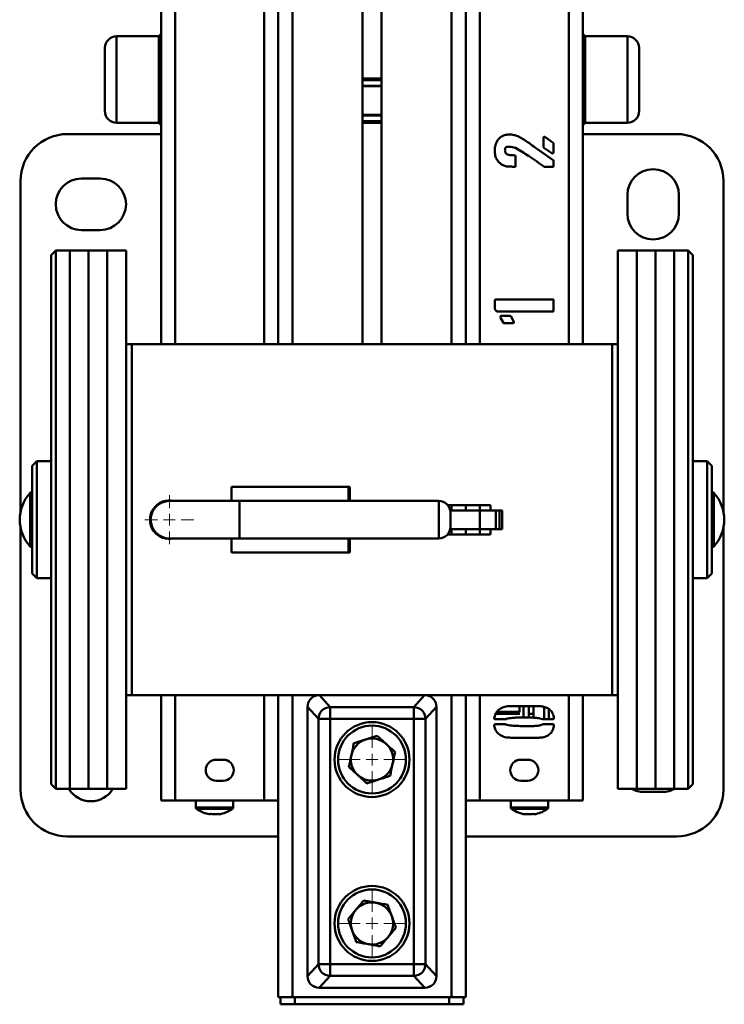
# Paper-space layout 'Лист1' of a CAD drawing. Units: millimetres. Extents: x -7550 to 77, y -1317 to 5201.
# Drawn here: x -5580 to -5280, y -317 to 104 of the extents above; entities that cross this region are included whole.
import ezdxf

# ---------------------------------------------------------------- set-up
doc = ezdxf.new("R2010")
doc.units = ezdxf.units.MM

# ---------------------------------------------------------------- blocks, each defined once
blk = doc.blocks.new('SW_CENTERMARKSYMBOL_28')
at = {"color": 0, "linetype": 'Continuous', "lineweight": 18}
for p, q in [((0, 5), (0, 14)), ((-5, 0), (-14, 0)), ((0, 0), (-2.5, 0)), ((0, 0), (0, 2.5)), ((0, 0), (0, -2.5)), ((0, 0), (2.5, 0)), ((5, 0), (14, 0)), ((0, -5), (0, -14))]:
    blk.add_line(p, q, dxfattribs=at)
blk = doc.blocks.new('SW_CENTERMARKSYMBOL_29')
at = {"color": 0, "linetype": 'Continuous', "lineweight": 18}
for p, q in [((0, 5), (0, 14)), ((-5, 0), (-14, 0)), ((0, 0), (-2.5, 0)), ((0, 0), (0, 2.5)), ((0, 0), (0, -2.5)), ((0, 0), (2.5, 0)), ((5, 0), (14, 0)), ((0, -5), (0, -14))]:
    blk.add_line(p, q, dxfattribs=at)
blk = doc.blocks.new('SW_CENTERMARKSYMBOL_30')
at = {"color": 0, "linetype": 'Continuous', "lineweight": 18}
for p, q in [((0, 5), (0, 10.5)), ((-5, 0), (-10.5, 0)), ((0, 0), (-2.5, 0)), ((0, 0), (0, 2.5)), ((0, 0), (0, -2.5)), ((0, 0), (2.5, 0)), ((5, 0), (10.5, 0)), ((0, -5), (0, -10.5))]:
    blk.add_line(p, q, dxfattribs=at)

psp = doc.layouts.new('Лист1')

# ---------------------------------------------------------------- linework, layer by layer
at = {"color": 7, "linetype": 'Continuous', "lineweight": 50}
for p, q in [((-5520.08, 789.14), (-5520.08, -34.86)), ((-5470.08, 789.14), (-5470.08, -34.86)), ((-5390.08, -34.86), (-5390.08, 789.14)), ((-5340.08, -34.86), (-5340.08, 789.14)), ((-5434.08, 128.54), (-5434.08, 78.63)), ((-5426.08, 128.54), (-5426.08, 78.63)), ((-5520.08, 97.64), (-5521.08, 96.64)), ((-5339.08, 96.64), (-5340.08, 97.64)), ((-5521.08, 96.64), (-5539.08, 96.64)), ((-5521.08, 96.64), (-5521.08, 76.62)), ((-5321.08, 96.64), (-5339.08, 96.64)), ((-5339.08, 59.64), (-5339.08, 96.64)), ((-5544.08, 91.64), (-5544.08, 77.03)), ((-5316.08, 64.64), (-5316.08, 91.64)), ((-5544.08, 77.03), (-5544.08, 64.64)), ((-5521.08, 76.62), (-5521.08, 59.64)), ((-5434.08, 78.63), (-5426.08, 78.63)), ((-5434.08, 78.63), (-5434.08, 77.85)), ((-5434.08, 77.85), (-5426.08, 77.85)), ((-5434.08, 77.85), (-5434.08, 75.48)), ((-5426.08, 78.63), (-5426.08, 77.85)), ((-5426.08, 77.85), (-5426.08, 75.48)), ((-5434.08, 75.48), (-5426.08, 75.48)), ((-5434.08, 75.48), (-5434.08, 75.27)), ((-5434.08, 75.27), (-5426.08, 75.27)), ((-5434.08, 75.27), (-5434.08, 63.02)), ((-5426.08, 75.48), (-5426.08, 75.27)), ((-5426.08, 75.27), (-5426.08, 63.02)), ((-5539.08, 59.64), (-5521.08, 59.64)), ((-5521.08, 59.64), (-5520.08, 58.64)), ((-5426.08, 63.02), (-5434.08, 63.02)), ((-5434.08, 63.02), (-5434.08, 62.81)), ((-5434.08, 62.81), (-5426.08, 62.81)), ((-5434.08, 62.81), (-5434.08, 60.44)), ((-5434.08, 60.44), (-5426.08, 60.44)), ((-5434.08, 60.44), (-5434.08, 59.65)), ((-5434.08, 59.65), (-5426.08, 59.65)), ((-5434.08, 59.65), (-5434.08, -34.86)), ((-5426.08, 63.02), (-5426.08, 62.81)), ((-5426.08, 62.81), (-5426.08, 60.44)), ((-5426.08, 60.44), (-5426.08, 59.65)), ((-5426.08, 59.65), (-5426.08, -34.86)), ((-5340.08, 58.64), (-5339.08, 59.64)), ((-5339.08, 59.64), (-5321.08, 59.64)), ((-5560.08, 54.87), (-5520.08, 54.87)), ((-5340.08, 54.87), (-5300.08, 54.87)), ((-5356.83, 49.4), (-5356.83, 53.33)), ((-5356.67, 53.65), (-5356.36, 53.65)), ((-5356.36, 53.65), (-5352.74, 51.13)), ((-5352.58, 50.81), (-5352.58, 47.04)), ((-5359.49, 48.46), (-5352.74, 43.74)), ((-5353.36, 46.72), (-5356.67, 48.94)), ((-5369.09, 45.78), (-5368.78, 45.78)), ((-5368.78, 45.78), (-5368.78, 40.91)), ((-5352.58, 43.59), (-5352.58, 41.23)), ((-5368.78, 40.91), (-5369.09, 40.91)), ((-5352.9, 40.91), (-5356.52, 40.91)), ((-5580.08, -106.3), (-5580.08, 34.87)), ((-5554.08, 35.87), (-5546.08, 35.87)), ((-5280.08, 34.87), (-5280.08, -106.3)), ((-5321.08, 20.87), (-5321.08, 28.87)), ((-5299.08, 28.87), (-5299.08, 20.87)), ((-5546.08, 13.87), (-5554.08, 13.87)), ((-5565.08, 5.14), (-5567.08, 3.14)), ((-5559.08, 5.14), (-5565.08, 5.14)), ((-5565.08, 5.14), (-5565.08, -220.5)), ((-5551.08, 5.14), (-5559.08, 5.14)), ((-5559.08, -224.86), (-5559.08, 5.14)), ((-5559.08, 5.14), (-5559.08, -220.5)), ((-5543.08, 5.14), (-5551.08, 5.14)), ((-5551.08, -224.86), (-5551.08, 5.14)), ((-5535.08, 5.14), (-5543.08, 5.14)), ((-5543.08, -224.86), (-5543.08, 5.14)), ((-5535.08, -224.86), (-5535.08, 5.14)), ((-5317.08, 5.14), (-5325.08, 5.14)), ((-5325.08, -64.68), (-5325.08, 5.14)), ((-5309.08, 5.14), (-5317.08, 5.14)), ((-5317.08, -64.68), (-5317.08, 5.14)), ((-5317.08, -224.86), (-5317.08, 5.14)), ((-5301.08, 5.14), (-5309.08, 5.14)), ((-5309.08, -31.77), (-5309.08, 5.14)), ((-5309.08, -224.86), (-5309.08, 5.14)), ((-5295.08, 5.14), (-5301.08, 5.14)), ((-5301.08, -31.77), (-5301.08, 5.14)), ((-5301.08, -224.86), (-5301.08, 5.14)), ((-5293.08, 3.14), (-5295.08, 5.14)), ((-5295.08, -224.86), (-5295.08, 5.14)), ((-5567.08, -218.57), (-5567.08, 3.14)), ((-5293.08, 3.14), (-5293.08, -222.86)), ((-5377.58, -19.66), (-5377.58, -16.05)), ((-5377.26, -15.73), (-5352.9, -15.73)), ((-5352.58, -16.05), (-5352.58, -20.6)), ((-5376.8, -20.92), (-5376.96, -20.76)), ((-5352.9, -20.92), (-5376.8, -20.92)), ((-5373.97, -25.79), (-5375.23, -23.6)), ((-5374.91, -22.81), (-5371.13, -22.81)), ((-5370.67, -23.12), (-5369.56, -25.47)), ((-5369.88, -25.95), (-5373.81, -25.95)), ((-5369.56, -25.47), (-5369.56, -25.79)), ((-5309.08, -224.86), (-5309.08, -31.77)), ((-5301.08, -224.86), (-5301.08, -31.77)), ((-5532.58, -34.86), (-5535.08, -34.86)), ((-5532.58, -184.86), (-5532.58, -34.86)), ((-5532.58, -34.86), (-5327.58, -34.86)), ((-5327.58, -34.86), (-5327.58, -184.86)), ((-5325.08, -34.86), (-5327.58, -34.86)), ((-5325.08, -224.86), (-5325.08, -64.68)), ((-5317.08, -224.86), (-5317.08, -64.68)), ((-5573.08, -84.86), (-5575.08, -86.86)), ((-5575.08, -132.86), (-5575.08, -86.86)), ((-5567.08, -84.86), (-5573.08, -84.86)), ((-5573.08, -84.86), (-5573.08, -134.86)), ((-5287.08, -84.86), (-5293.08, -84.86)), ((-5285.08, -86.86), (-5287.08, -84.86)), ((-5287.08, -134.86), (-5287.08, -84.86)), ((-5285.08, -86.86), (-5285.08, -132.86)), ((-5490.08, -95.86), (-5490.08, -101.86)), ((-5440.08, -95.86), (-5490.08, -95.86)), ((-5490.08, -95.86), (-5439.58, -95.86)), ((-5440.08, -95.86), (-5440.08, -101.86)), ((-5439.58, -95.86), (-5439.58, -101.86)), ((-5523.08, -105.19), (-5523.08, -104.78)), ((-5522.92, -104.86), (-5523.08, -105.14)), ((-5521.08, -103.24), (-5521.08, -102.94)), ((-5520.08, -102.39), (-5520.08, -102.66)), ((-5486.58, -101.86), (-5516.58, -101.86)), ((-5401.58, -101.86), (-5486.58, -101.86)), ((-5397.78, -103.61), (-5379.53, -103.61)), ((-5390.08, -105.86), (-5390.08, -103.61)), ((-5379.53, -103.61), (-5379.53, -105.86)), ((-5384.02, -105.86), (-5396.68, -105.86)), ((-5396.58, -106.86), (-5396.58, -112.86)), ((-5384.02, -105.86), (-5384.02, -113.86)), ((-5377.18, -105.86), (-5384.02, -105.86)), ((-5377.18, -105.86), (-5377.18, -113.86)), ((-5375.67, -105.86), (-5377.18, -105.86)), ((-5375.67, -105.86), (-5375.67, -113.86)), ((-5374.52, -105.86), (-5375.67, -105.86)), ((-5374.52, -113.86), (-5374.52, -105.86)), ((-5580.08, -225.13), (-5580.08, -113.41)), ((-5280.08, -113.41), (-5280.08, -225.13)), ((-5523.08, -114.94), (-5523.08, -114.52)), ((-5521.08, -116.77), (-5521.08, -116.47)), ((-5520.08, -117.05), (-5520.08, -117.33)), ((-5379.53, -116.11), (-5397.78, -116.11)), ((-5384.02, -113.86), (-5396.68, -113.86)), ((-5390.08, -116.11), (-5390.08, -113.86)), ((-5377.18, -113.86), (-5384.02, -113.86)), ((-5379.53, -113.86), (-5379.53, -116.11)), ((-5375.67, -113.86), (-5377.18, -113.86)), ((-5374.52, -113.86), (-5375.67, -113.86)), ((-5516.58, -117.86), (-5486.58, -117.86)), ((-5490.08, -117.86), (-5490.08, -123.86)), ((-5486.58, -117.86), (-5401.58, -117.86)), ((-5440.08, -117.86), (-5440.08, -123.86)), ((-5439.58, -117.86), (-5439.58, -123.86)), ((-5440.08, -123.86), (-5490.08, -123.86)), ((-5439.58, -123.86), (-5490.08, -123.86)), ((-5575.08, -132.86), (-5573.08, -134.86)), ((-5287.08, -134.86), (-5285.08, -132.86)), ((-5573.08, -134.86), (-5567.08, -134.86)), ((-5293.08, -134.86), (-5287.08, -134.86)), ((-5532.58, -184.86), (-5535.08, -184.86)), ((-5327.58, -184.86), (-5532.58, -184.86)), ((-5520.08, -184.86), (-5520.08, -229.86)), ((-5470.08, -184.86), (-5470.08, -229.86)), ((-5390.08, -229.86), (-5390.08, -184.86)), ((-5340.08, -229.86), (-5340.08, -184.86)), ((-5325.08, -184.86), (-5327.58, -184.86)), ((-5452.96, -194.88), (-5457.58, -189.79)), ((-5457.58, -189.79), (-5457.58, -304.82)), ((-5447.98, -194.88), (-5447.98, -189.9)), ((-5447.98, -189.9), (-5412.19, -189.9)), ((-5412.19, -194.88), (-5412.19, -189.9)), ((-5402.58, -189.79), (-5407.21, -194.88)), ((-5402.58, -304.82), (-5402.58, -189.79)), ((-5376.89, -191.86), (-5367.08, -191.86)), ((-5370.67, -189.47), (-5359.35, -189.47)), ((-5367.08, -189.47), (-5367.08, -192.09)), ((-5363.08, -189.47), (-5363.08, -194.22)), ((-5361.08, -189.47), (-5361.08, -194.59)), ((-5356.58, -189.94), (-5356.58, -195.12)), ((-5354.58, -190.89), (-5354.58, -195.12)), ((-5452.96, -299.74), (-5452.96, -194.88)), ((-5447.98, -194.88), (-5452.96, -194.88)), ((-5412.19, -194.88), (-5447.98, -194.88)), ((-5447.98, -194.88), (-5447.98, -299.74)), ((-5412.19, -299.74), (-5412.19, -194.88)), ((-5407.21, -194.88), (-5412.19, -194.88)), ((-5407.21, -194.88), (-5407.21, -299.74)), ((-5373.03, -195.12), (-5377.42, -195.12)), ((-5377.42, -197.18), (-5373.33, -197.18)), ((-5352.74, -195.12), (-5357.3, -195.12)), ((-5356.98, -197.18), (-5352.74, -197.18)), ((-5359.35, -202.99), (-5370.67, -202.99)), ((-5493.58, -212.36), (-5496.58, -212.36)), ((-5363.58, -212.36), (-5366.58, -212.36)), ((-5567.08, -222.86), (-5567.08, -218.57)), ((-5567.08, -222.86), (-5565.08, -224.86)), ((-5565.08, -220.5), (-5565.08, -224.86)), ((-5559.08, -220.5), (-5559.08, -224.86)), ((-5496.58, -221.36), (-5493.58, -221.36)), ((-5366.58, -221.36), (-5363.58, -221.36)), ((-5295.08, -224.86), (-5293.08, -222.86)), ((-5565.08, -224.86), (-5559.08, -224.86)), ((-5559.08, -224.86), (-5551.08, -224.86)), ((-5551.08, -224.86), (-5543.08, -224.86)), ((-5543.08, -224.86), (-5535.08, -224.86)), ((-5325.08, -224.86), (-5317.08, -224.86)), ((-5317.08, -224.86), (-5309.08, -224.86)), ((-5306.08, -226.13), (-5314.08, -226.13)), ((-5309.08, -224.86), (-5301.08, -224.86)), ((-5301.08, -224.86), (-5295.08, -224.86)), ((-5520.08, -229.86), (-5514.08, -229.86)), ((-5514.08, -229.86), (-5476.08, -229.86)), ((-5505.33, -229.86), (-5505.33, -232.75)), ((-5489.33, -232.75), (-5489.33, -229.86)), ((-5476.08, -229.86), (-5470.08, -229.86)), ((-5470.08, -229.86), (-5470.08, -313.86)), ((-5384.08, -229.86), (-5390.08, -229.86)), ((-5390.08, -229.86), (-5390.08, -313.86)), ((-5346.08, -229.86), (-5384.08, -229.86)), ((-5370.83, -229.86), (-5370.83, -232.75)), ((-5354.83, -232.75), (-5354.83, -229.86)), ((-5340.08, -229.86), (-5346.08, -229.86)), ((-5470.08, -245.13), (-5560.08, -245.13)), ((-5300.08, -245.13), (-5390.08, -245.13)), ((-5457.58, -304.82), (-5452.96, -299.74)), ((-5447.98, -299.74), (-5452.96, -299.74)), ((-5447.98, -299.74), (-5412.19, -299.74)), ((-5447.98, -304.72), (-5447.98, -299.74)), ((-5412.19, -304.72), (-5412.19, -299.74)), ((-5407.21, -299.74), (-5412.19, -299.74)), ((-5407.21, -299.74), (-5402.58, -304.82)), ((-5447.98, -304.72), (-5452.6, -309.81)), ((-5412.19, -304.72), (-5447.98, -304.72)), ((-5407.56, -309.81), (-5412.19, -304.72)), ((-5452.6, -309.81), (-5407.56, -309.81)), ((-5470.08, -313.86), (-5464.08, -313.86)), ((-5469.08, -313.86), (-5469.08, -316.86)), ((-5464.08, -313.86), (-5396.08, -313.86)), ((-5463.08, -313.86), (-5463.08, -316.86)), ((-5397.08, -313.86), (-5397.08, -316.86)), ((-5396.08, -313.86), (-5390.08, -313.86)), ((-5391.08, -313.86), (-5391.08, -316.86)), ((-5463.08, -316.86), (-5469.08, -316.86)), ((-5397.08, -316.86), (-5463.08, -316.86)), ((-5391.08, -316.86), (-5397.08, -316.86))]:
    psp.add_line(p, q, dxfattribs=at)
at = {"color": 8, "linetype": 'Continuous', "lineweight": 50}
for p, q in [((-5514.08, 789.14), (-5514.08, -34.86)), ((-5476.08, 789.14), (-5476.08, -34.86)), ((-5384.08, -34.86), (-5384.08, 789.14)), ((-5346.08, -34.86), (-5346.08, 789.14)), ((-5464.08, 786.14), (-5464.08, -34.86)), ((-5396.08, 786.14), (-5396.08, -34.86)), ((-5539.08, 96.64), (-5539.08, 76.62)), ((-5321.08, 59.64), (-5321.08, 96.64)), ((-5539.08, 76.62), (-5539.08, 59.64)), ((-5575.95, -121.32), (-5575.95, -98.39)), ((-5284.22, -98.39), (-5284.22, -107.49)), ((-5486.58, -117.86), (-5486.58, -101.86)), ((-5401.58, -117.86), (-5401.58, -101.86)), ((-5396.08, -103.61), (-5396.08, -105.86)), ((-5384.08, -105.86), (-5384.08, -103.61)), ((-5284.22, -107.49), (-5284.22, -121.32)), ((-5396.08, -113.86), (-5396.08, -116.11)), ((-5384.08, -116.11), (-5384.08, -113.86)), ((-5514.08, -184.86), (-5514.08, -229.86)), ((-5476.08, -184.86), (-5476.08, -229.86)), ((-5464.08, -184.86), (-5464.08, -313.86)), ((-5452.56, -184.86), (-5447.98, -189.9)), ((-5412.19, -189.9), (-5407.61, -184.86)), ((-5396.08, -184.86), (-5396.08, -313.86)), ((-5384.08, -229.86), (-5384.08, -184.86)), ((-5346.08, -229.86), (-5346.08, -184.86)), ((-5366.91, -192.8), (-5377.42, -192.8)), ((-5365.48, -189.47), (-5365.48, -193.87)), ((-5361.08, -192.8), (-5363.08, -192.8)), ((-5489.33, -232.75), (-5505.33, -232.75)), ((-5489.63, -233.33), (-5505.04, -233.33)), ((-5354.83, -232.75), (-5370.83, -232.75)), ((-5355.13, -233.33), (-5370.54, -233.33))]:
    psp.add_line(p, q, dxfattribs=at)
at = {"color": 7, "linetype": 'Continuous', "lineweight": 50}
for centre, radius in [((-5430.08, -212.31), 16), ((-5430.08, -212.31), 14.5), ((-5430.08, -282.31), 16), ((-5430.08, -282.31), 14.5)]:
    psp.add_circle(centre, radius, dxfattribs=at)
for centre, radius, start, end in [((-5539.08, 91.64), 5, 90, 180), ((-5321.08, 91.64), 5, 0, 90), ((-5539.08, 64.64), 5, 180, 270), ((-5321.08, 64.64), 5, 270, 0), ((-5560.08, 34.87), 20, 90, 180), ((-5300.08, 34.87), 20, 0, 90), ((-5310.08, 28.87), 11, 0, 180), ((-5554.08, 24.87), 11, 90, 270), ((-5546.08, 24.87), 11, 270, 90), ((-5310.08, 20.87), 11, 180, 0), ((-5563.65, -109.86), 16.81, 137.0051, 222.9949), ((-5575.58, -98.74), 0.5, 0, 137.0051), ((-5284.58, -98.74), 0.5, 42.9949, 180), ((-5296.51, -109.86), 16.81, 317.0051, 42.9949), ((-5516.58, -109.86), 8.25, 75.8589, 284.1411), ((-5516.58, -109.86), 8, 90, 270), ((-5401.58, -106.86), 5, 0, 90), ((-5401.58, -112.86), 5, 270, 0), ((-5575.58, -120.98), 0.5, 222.9949, 0), ((-5284.58, -120.98), 0.5, 180, 317.0051), ((-5447.93, -194.92), 5.02, 90.4707, 179.4892), ((-5412.23, -194.92), 5.02, 0.5108, 89.5293), ((-5430.08, -212.31), 9, 107.8736, 167.8736), ((-5430.08, -212.31), 9, 47.8736, 107.8736), ((-5430.08, -212.31), 9, 347.8736, 47.8736), ((-5496.58, -216.86), 4.5, 90, 270), ((-5493.58, -216.86), 4.5, 270, 90), ((-5430.08, -212.31), 9, 167.8736, 227.8736), ((-5430.08, -212.31), 9, 287.8736, 347.8736), ((-5366.58, -216.86), 4.5, 90, 270), ((-5363.58, -216.86), 4.5, 270, 90), ((-5430.08, -212.31), 9, 227.8736, 287.8736), ((-5560.08, -225.13), 20, 180, 270), ((-5550.08, -219.13), 11, 211.3937, 328.6063), ((-5314.08, -215.13), 11, 242.1964, 270), ((-5306.08, -215.13), 11, 270, 297.8036), ((-5300.08, -225.13), 20, 270, 0), ((-5504.61, -232.75), 0.72, 180, 233.6416), ((-5497.33, -222.86), 13, 233.6416, 257.4498), ((-5497.33, -222.86), 13, 282.5502, 306.3584), ((-5490.05, -232.75), 0.72, 306.3584, 0), ((-5370.11, -232.75), 0.72, 180, 233.6416), ((-5362.83, -222.86), 13, 233.6416, 257.9294), ((-5362.83, -222.86), 13, 282.0706, 306.3584), ((-5355.55, -232.75), 0.72, 306.3584, 0), ((-5499.54, -232.81), 2.8, 256.1265, 283.8735), ((-5499.45, -231.94), 3.68, 269.2024, 282.1172), ((-5497.43, -222.88), 12.74, 263.4986, 276.5014), ((-5497.23, -222.88), 12.74, 269.558, 276.5014), ((-5495.22, -231.95), 3.67, 257.8751, 282.1249), ((-5495.12, -232.8), 2.81, 269.1005, 283.8609), ((-5364.83, -230.99), 4.62, 259.2035, 280.7965), ((-5365.13, -233.6), 2.02, 253.6367, 273.3173), ((-5363.13, -223.04), 12.58, 265.1637, 271.3627), ((-5362.53, -223.04), 12.58, 263.4568, 276.5432), ((-5360.83, -231), 4.61, 262.0101, 272.2453), ((-5360.53, -233.61), 2, 253.5711, 282.1162), ((-5430.08, -282.31), 9, 79.8559, 139.8559), ((-5430.08, -282.31), 9, 139.8559, 199.8559), ((-5430.08, -282.31), 9, 19.8559, 79.8559), ((-5430.08, -282.31), 9, 319.8559, 19.8559), ((-5430.08, -282.31), 9, 199.8559, 259.8559), ((-5430.08, -282.31), 9, 259.8559, 319.8559), ((-5447.93, -299.69), 5.02, 180.5108, 269.5293), ((-5412.23, -299.69), 5.02, 270.4707, 359.4892)]:
    psp.add_arc(centre, radius, start, end, dxfattribs=at)
for centre, major_axis, start_param, end_param in [((-5452.57, -189.83), (3.39, -3.73), 2.548697, 3.970905), ((-5407.6, -189.83), (3.39, 3.73), 5.453873, 6.876081), ((-5452.57, -304.79), (-3.39, -3.73), 5.453873, 7.017334), ((-5407.6, -304.79), (-3.39, 3.73), 2.407444, 3.970905)]:
    psp.add_ellipse(centre, major_axis=major_axis, ratio=0.992658, start_param=start_param, end_param=end_param, dxfattribs=at)
for points, knots in [([(-5376.01, 52.85), (-5375.51, 53.28), (-5374.5, 54.13), (-5372.57, 54.7), (-5370.49, 54.67), (-5368.3, 54.29), (-5366.94, 53.54), (-5366.26, 53.17)], [0, 0, 0, 0, 0.1864437, 0.3730882, 0.5598699, 0.7799489, 1, 1, 1, 1]), ([(-5375.7, 42.65), (-5376.18, 43.16), (-5377.13, 44.19), (-5377.61, 46.28), (-5377.71, 48.45), (-5377.43, 50.83), (-5376.48, 52.18), (-5376.01, 52.85)], [0, 0, 0, 0, 0.186166, 0.373126, 0.560182, 0.780392, 1, 1, 1, 1]), ([(-5366.26, 53.17), (-5364.98, 52.32), (-5362.69, 50.8), (-5360.47, 49.17), (-5359.49, 48.46)], [0, 0, 0, 0, 0.559982, 1, 1, 1, 1]), ([(-5356.83, 53.33), (-5356.84, 53.37), (-5356.84, 53.44), (-5356.83, 53.55), (-5356.75, 53.61), (-5356.7, 53.64), (-5356.67, 53.65)], [0, 0, 0, 0, 0.305376, 0.569643, 0.771634, 1, 1, 1, 1]), ([(-5352.74, 51.13), (-5352.7, 51.08), (-5352.62, 50.99), (-5352.59, 50.87), (-5352.58, 50.81)], [0, 0, 0, 0, 0.559479, 1, 1, 1, 1]), ([(-5368.78, 48.94), (-5369.67, 49.19), (-5370.78, 49.5), (-5372.16, 49.48), (-5372.84, 49.27), (-5373.29, 48.68), (-5373.32, 48.21), (-5373.33, 47.98)], [0, 0, 0, 0, 0.498796, 0.624314, 0.749835, 0.874554, 1, 1, 1, 1]), ([(-5373.33, 47.98), (-5373.32, 47.75), (-5373.29, 47.3), (-5373.04, 46.63), (-5372.49, 46.17), (-5371.15, 45.85), (-5370.01, 45.81), (-5369.09, 45.78)], [0, 0, 0, 0, 0.125124, 0.250151, 0.374954, 0.500056, 1, 1, 1, 1]), ([(-5356.52, 40.91), (-5357.64, 41.68), (-5359.9, 43.23), (-5363.06, 45.36), (-5365.97, 47.34), (-5367.84, 48.41), (-5368.78, 48.94)], [0, 0, 0, 0, 0.280041, 0.5600903, 0.7801121, 1, 1, 1, 1]), ([(-5356.67, 48.94), (-5356.72, 49.02), (-5356.81, 49.16), (-5356.83, 49.32), (-5356.83, 49.4)], [0, 0, 0, 0, 0.561184, 1, 1, 1, 1]), ([(-5352.9, 46.72), (-5352.93, 46.69), (-5352.97, 46.64), (-5353.05, 46.58), (-5353.16, 46.57), (-5353.26, 46.64), (-5353.33, 46.69), (-5353.36, 46.72)], [0, 0, 0, 0, 0.204353, 0.381711, 0.536556, 0.7501, 1, 1, 1, 1]), ([(-5352.58, 47.04), (-5352.59, 46.99), (-5352.6, 46.9), (-5352.67, 46.78), (-5352.79, 46.74), (-5352.86, 46.73), (-5352.9, 46.72)], [0, 0, 0, 0, 0.298588, 0.551506, 0.762088, 1, 1, 1, 1]), ([(-5369.09, 40.91), (-5369.75, 40.93), (-5371.06, 40.96), (-5372.91, 41.01), (-5374.51, 41.66), (-5375.3, 42.32), (-5375.7, 42.65)], [0, 0, 0, 0, 0.280322, 0.560562, 0.780226, 1, 1, 1, 1]), ([(-5352.74, 43.74), (-5352.72, 43.75), (-5352.66, 43.75), (-5352.6, 43.71), (-5352.58, 43.64), (-5352.58, 43.61), (-5352.58, 43.59)], [0, 0, 0, 0, 0.286194, 0.561691, 0.779699, 1, 1, 1, 1]), ([(-5352.58, 41.23), (-5352.59, 41.18), (-5352.6, 41.09), (-5352.67, 40.96), (-5352.79, 40.93), (-5352.86, 40.92), (-5352.9, 40.91)], [0, 0, 0, 0, 0.298588, 0.551506, 0.762088, 1, 1, 1, 1]), ([(-5377.58, -16.05), (-5377.58, -16), (-5377.56, -15.9), (-5377.5, -15.78), (-5377.38, -15.75), (-5377.3, -15.73), (-5377.26, -15.73)], [0, 0, 0, 0, 0.298588, 0.551506, 0.762088, 1, 1, 1, 1]), ([(-5352.9, -15.73), (-5352.85, -15.73), (-5352.76, -15.75), (-5352.64, -15.81), (-5352.6, -15.93), (-5352.59, -16.01), (-5352.58, -16.05)], [0, 0, 0, 0, 0.298588, 0.551506, 0.762088, 1, 1, 1, 1]), ([(-5376.96, -20.76), (-5377.15, -20.59), (-5377.41, -20.36), (-5377.59, -19.94), (-5377.58, -19.76), (-5377.58, -19.66)], [0, 0, 0, 0, 0.580491, 0.787368, 1, 1, 1, 1]), ([(-5352.58, -20.6), (-5352.59, -20.65), (-5352.6, -20.74), (-5352.67, -20.87), (-5352.79, -20.9), (-5352.86, -20.91), (-5352.9, -20.92)], [0, 0, 0, 0, 0.298588, 0.551506, 0.762088, 1, 1, 1, 1]), ([(-5375.23, -23.6), (-5375.25, -23.55), (-5375.3, -23.47), (-5375.32, -23.3), (-5375.26, -23.19), (-5375.23, -23.12)], [0, 0, 0, 0, 0.286994, 0.551607, 1, 1, 1, 1]), ([(-5375.23, -23.12), (-5375.22, -23.07), (-5375.21, -22.98), (-5375.13, -22.87), (-5375.02, -22.83), (-5374.95, -22.82), (-5374.91, -22.81)], [0, 0, 0, 0, 0.296496, 0.549545, 0.761813, 1, 1, 1, 1]), ([(-5371.13, -22.81), (-5371.04, -22.85), (-5370.86, -22.92), (-5370.73, -23.06), (-5370.67, -23.12)], [0, 0, 0, 0, 0.556267, 1, 1, 1, 1]), ([(-5373.81, -25.95), (-5373.83, -25.96), (-5373.89, -25.96), (-5373.95, -25.92), (-5373.97, -25.85), (-5373.97, -25.81), (-5373.97, -25.79)], [0, 0, 0, 0, 0.279012, 0.558108, 0.773046, 1, 1, 1, 1]), ([(-5369.56, -25.79), (-5369.61, -25.84), (-5369.7, -25.91), (-5369.82, -25.94), (-5369.88, -25.95)], [0, 0, 0, 0, 0.5594786, 1, 1, 1, 1]), ([(-5377.9, -194.66), (-5377.76, -194.06), (-5377.47, -192.87), (-5376.43, -191.31), (-5374.82, -190.18), (-5372.84, -189.54), (-5371.39, -189.49), (-5370.67, -189.47)], [0, 0, 0, 0, 0.186857, 0.373315, 0.559712, 0.779653, 1, 1, 1, 1]), ([(-5359.35, -189.47), (-5358.75, -189.49), (-5357.55, -189.52), (-5355.79, -189.97), (-5354.09, -190.89), (-5352.82, -192.56), (-5352.56, -193.96), (-5352.42, -194.66)], [0, 0, 0, 0, 0.187107, 0.373968, 0.560598, 0.779867, 1, 1, 1, 1]), ([(-5377.74, -194.96), (-5377.79, -194.92), (-5377.89, -194.84), (-5377.9, -194.72), (-5377.9, -194.66)], [0, 0, 0, 0, 0.558752, 1, 1, 1, 1]), ([(-5377.9, -197.8), (-5377.9, -197.7), (-5377.9, -197.53), (-5377.79, -197.4), (-5377.74, -197.34)], [0, 0, 0, 0, 0.559076, 1, 1, 1, 1]), ([(-5377.42, -195.12), (-5377.46, -195.12), (-5377.53, -195.12), (-5377.64, -195.1), (-5377.7, -195.04), (-5377.73, -194.99), (-5377.74, -194.96)], [0, 0, 0, 0, 0.300341, 0.569919, 0.77515, 1, 1, 1, 1]), ([(-5377.74, -197.34), (-5377.73, -197.3), (-5377.7, -197.23), (-5377.58, -197.16), (-5377.49, -197.17), (-5377.42, -197.18)], [0, 0, 0, 0, 0.286898, 0.537769, 1, 1, 1, 1]), ([(-5373.33, -197.18), (-5373.29, -197.18), (-5373.22, -197.17), (-5373.12, -197.19), (-5373.06, -197.26), (-5373.04, -197.31), (-5373.03, -197.34)], [0, 0, 0, 0, 0.303806, 0.567095, 0.770662, 1, 1, 1, 1]), ([(-5372.55, -194.82), (-5372.57, -194.88), (-5372.6, -194.99), (-5372.79, -195.1), (-5372.94, -195.11), (-5373.03, -195.12)], [0, 0, 0, 0, 0.277854, 0.561856, 1, 1, 1, 1]), ([(-5373.03, -197.34), (-5372.94, -197.35), (-5372.77, -197.38), (-5372.62, -197.45), (-5372.55, -197.48)], [0, 0, 0, 0, 0.557565, 1, 1, 1, 1]), ([(-5357.3, -195.12), (-5357.98, -194.9), (-5359.34, -194.46), (-5361.51, -194.4), (-5363.66, -194.35), (-5365.85, -194.33), (-5368.07, -194.39), (-5370.32, -194.45), (-5371.81, -194.7), (-5372.55, -194.82)], [0, 0, 0, 0, 0.139134, 0.279313, 0.419489, 0.559672, 0.706525, 0.853351, 1, 1, 1, 1]), ([(-5372.55, -197.48), (-5371.61, -197.63), (-5369.71, -197.93), (-5366.84, -197.99), (-5364.36, -198.05), (-5362.28, -198.04), (-5360.59, -197.97), (-5358.89, -197.9), (-5357.83, -197.53), (-5357.3, -197.34)], [0, 0, 0, 0, 0.18663, 0.373491, 0.560364, 0.67049, 0.780608, 0.890732, 1, 1, 1, 1]), ([(-5357.3, -197.34), (-5357.25, -197.29), (-5357.16, -197.2), (-5357.03, -197.18), (-5356.98, -197.18)], [0, 0, 0, 0, 0.559818, 1, 1, 1, 1]), ([(-5352.58, -194.96), (-5352.59, -194.99), (-5352.6, -195.03), (-5352.65, -195.1), (-5352.7, -195.12), (-5352.74, -195.12)], [0, 0, 0, 0, 0.293458, 0.555346, 1, 1, 1, 1]), ([(-5352.74, -197.18), (-5352.72, -197.18), (-5352.67, -197.18), (-5352.61, -197.22), (-5352.59, -197.28), (-5352.59, -197.32), (-5352.58, -197.34)], [0, 0, 0, 0, 0.295164, 0.54512, 0.759143, 1, 1, 1, 1]), ([(-5352.42, -194.66), (-5352.44, -194.73), (-5352.46, -194.84), (-5352.55, -194.93), (-5352.58, -194.96)], [0, 0, 0, 0, 0.557324, 1, 1, 1, 1]), ([(-5352.58, -197.34), (-5352.53, -197.42), (-5352.44, -197.56), (-5352.43, -197.72), (-5352.42, -197.8)], [0, 0, 0, 0, 0.556634, 1, 1, 1, 1]), ([(-5370.67, -202.99), (-5371.59, -202.95), (-5373.43, -202.87), (-5375.82, -201.77), (-5377.38, -199.91), (-5377.73, -198.5), (-5377.9, -197.8)], [0, 0, 0, 0, 0.28063, 0.560103, 0.779616, 1, 1, 1, 1]), ([(-5352.42, -197.8), (-5352.53, -198.39), (-5352.75, -199.58), (-5353.71, -201.16), (-5355.28, -202.3), (-5357.23, -202.92), (-5358.64, -202.97), (-5359.35, -202.99)], [0, 0, 0, 0, 0.186902, 0.373223, 0.559754, 0.779654, 1, 1, 1, 1]), ([(-5437.79, -205.34), (-5437.97, -206.16), (-5438.32, -207.83), (-5438.69, -209.55), (-5438.88, -210.42)], [0, 0, 0, 0, 0.495458, 1, 1, 1, 1]), ([(-5432.84, -203.74), (-5432.96, -203.78), (-5433.85, -204.06), (-5435.52, -204.6), (-5437.03, -205.09), (-5437.79, -205.34)], [0, 0, 0, 0, 0.07009, 0.530784, 1, 1, 1, 1]), ([(-5427.9, -202.15), (-5428.7, -202.4), (-5430.32, -202.93), (-5432, -203.47), (-5432.84, -203.74)], [0, 0, 0, 0, 0.495458, 1, 1, 1, 1]), ([(-5424.05, -205.63), (-5425.09, -204.68), (-5426.4, -203.5), (-5427.65, -202.37), (-5427.9, -202.15)], [0, 0, 0, 0, 0.803647, 1, 1, 1, 1]), ([(-5420.19, -209.12), (-5421.18, -208.22), (-5422.45, -207.07), (-5423.76, -205.89), (-5424.05, -205.63)], [0, 0, 0, 0, 0.779636, 1, 1, 1, 1]), ([(-5421.28, -214.2), (-5421.26, -214.08), (-5421.06, -213.16), (-5420.69, -211.45), (-5420.36, -209.9), (-5420.19, -209.12)], [0, 0, 0, 0, 0.07009, 0.530784, 1, 1, 1, 1]), ([(-5438.88, -210.42), (-5438.91, -210.54), (-5439.1, -211.45), (-5439.47, -213.17), (-5439.8, -214.71), (-5439.97, -215.5)], [0, 0, 0, 0, 0.07009, 0.530784, 1, 1, 1, 1]), ([(-5422.37, -219.28), (-5422.2, -218.45), (-5421.84, -216.79), (-5421.47, -215.07), (-5421.28, -214.2)], [0, 0, 0, 0, 0.495458, 1, 1, 1, 1]), ([(-5439.97, -215.5), (-5439.73, -215.72), (-5438.47, -216.85), (-5437.17, -218.03), (-5436.12, -218.98)], [0, 0, 0, 0, 0.196353, 1, 1, 1, 1]), ([(-5436.12, -218.98), (-5435.83, -219.24), (-5434.53, -220.42), (-5433.26, -221.57), (-5432.27, -222.47)], [0, 0, 0, 0, 0.220364, 1, 1, 1, 1]), ([(-5432.27, -222.47), (-5431.46, -222.21), (-5429.84, -221.68), (-5428.17, -221.14), (-5427.32, -220.87)], [0, 0, 0, 0, 0.495458, 1, 1, 1, 1]), ([(-5427.32, -220.87), (-5427.2, -220.83), (-5426.31, -220.55), (-5424.64, -220.01), (-5423.13, -219.52), (-5422.37, -219.28)], [0, 0, 0, 0, 0.07009, 0.530784, 1, 1, 1, 1]), ([(-5433.61, -272.53), (-5434.47, -273.55), (-5435.58, -274.86), (-5436.71, -276.21), (-5436.96, -276.5)], [0, 0, 0, 0, 0.779636, 1, 1, 1, 1]), ([(-5428.5, -273.45), (-5428.62, -273.43), (-5429.54, -273.26), (-5431.27, -272.95), (-5432.83, -272.67), (-5433.61, -272.53)], [0, 0, 0, 0, 0.07009, 0.530784, 1, 1, 1, 1]), ([(-5436.96, -276.5), (-5437.87, -277.58), (-5439.01, -278.93), (-5440.1, -280.22), (-5440.31, -280.48)], [0, 0, 0, 0, 0.803647, 1, 1, 1, 1]), ([(-5423.38, -274.36), (-5424.21, -274.21), (-5425.89, -273.91), (-5427.62, -273.6), (-5428.5, -273.45)], [0, 0, 0, 0, 0.495458, 1, 1, 1, 1]), ([(-5421.62, -279.25), (-5421.66, -279.13), (-5421.98, -278.26), (-5422.57, -276.6), (-5423.11, -275.11), (-5423.38, -274.36)], [0, 0, 0, 0, 0.07009, 0.530784, 1, 1, 1, 1]), ([(-5440.31, -280.48), (-5440.03, -281.27), (-5439.45, -282.87), (-5438.85, -284.53), (-5438.55, -285.36)], [0, 0, 0, 0, 0.495458, 1, 1, 1, 1]), ([(-5419.85, -284.14), (-5420.14, -283.34), (-5420.72, -281.74), (-5421.32, -280.08), (-5421.62, -279.25)], [0, 0, 0, 0, 0.495458, 1, 1, 1, 1]), ([(-5438.55, -285.36), (-5438.51, -285.48), (-5438.19, -286.36), (-5437.59, -288.01), (-5437.05, -289.5), (-5436.78, -290.25)], [0, 0, 0, 0, 0.07009, 0.530784, 1, 1, 1, 1]), ([(-5423.2, -288.11), (-5422.95, -287.81), (-5421.82, -286.47), (-5420.71, -285.16), (-5419.85, -284.14)], [0, 0, 0, 0, 0.220364, 1, 1, 1, 1]), ([(-5426.55, -292.08), (-5426.34, -291.83), (-5425.25, -290.53), (-5424.11, -289.19), (-5423.2, -288.11)], [0, 0, 0, 0, 0.196353, 1, 1, 1, 1]), ([(-5436.78, -290.25), (-5435.95, -290.4), (-5434.27, -290.7), (-5432.54, -291.01), (-5431.67, -291.17)], [0, 0, 0, 0, 0.495458, 1, 1, 1, 1]), ([(-5431.67, -291.17), (-5431.55, -291.19), (-5430.63, -291.35), (-5428.9, -291.66), (-5427.34, -291.94), (-5426.55, -292.08)], [0, 0, 0, 0, 0.07009, 0.530784, 1, 1, 1, 1])]:
    psp.add_open_spline(points, degree=3, knots=knots, dxfattribs=at)

# ---------------------------------------------------------------- block references
at = {"color": 7, "linetype": 'Continuous', "lineweight": 0}
for name, p in [('SW_CENTERMARKSYMBOL_30', (-5516.58, -109.86)), ('SW_CENTERMARKSYMBOL_29', (-5430.08, -212.31)), ('SW_CENTERMARKSYMBOL_28', (-5430.08, -282.31))]:
    psp.add_blockref(name, p, dxfattribs=at)

doc.saveas('drawing.dxf')
